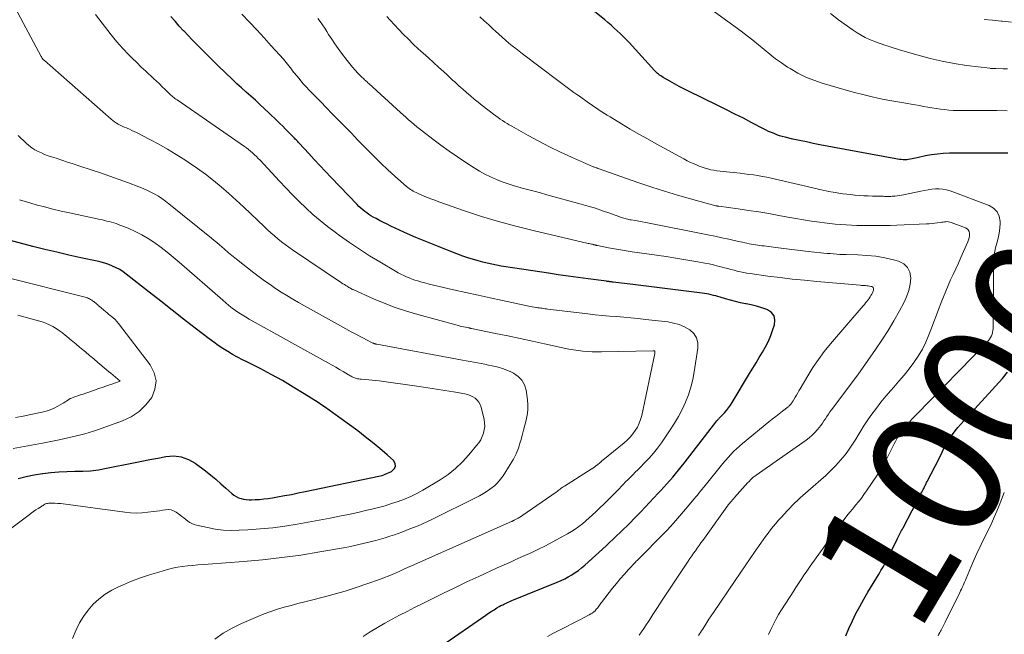
# Model space of a CAD drawing. Units: feet. Extents: x 1920000 to 1925000, y 500000 to 505010.
# Drawn here: x 1920212 to 1920360, y 501831 to 501924 of the extents above; entities that cross this region are included whole.
import ezdxf
from ezdxf.enums import TextEntityAlignment as Align

# ---------------------------------------------------------------- set-up
doc = ezdxf.new("R2010")
doc.units = ezdxf.units.FT
doc.header["$LTSCALE"] = 100
doc.header["$MEASUREMENT"] = 0
for name, color, linetype, lineweight in [('CONTOUR INDEX', 32, 'Continuous', 25), ('CONTOUR INDEX LABEL', 7, 'Continuous', 15), ('CONTOUR INTERMEDIATE', 40, 'Continuous', 15)]:
    doc.layers.add(name, color=color, linetype=linetype, lineweight=lineweight)
doc.styles.add('slant', font='romans.shx', dxfattribs={"oblique": 14.999978})

msp = doc.modelspace()

# ---------------------------------------------------------------- linework, layer by layer
at = {"layer": 'CONTOUR INDEX', "flags": 128}
for points, elevation in [([(1920360.89, 501903.53), (1920359.58, 501903.52), (1920358.28, 501903.52), (1920357.82, 501903.52), (1920356.56, 501903.52), (1920355.3, 501903.52), (1920354.04, 501903.51), (1920352.77, 501903.51), (1920352.07, 501903.51), (1920351.16, 501903.47), (1920350.26, 501903.4), (1920349.36, 501903.28), (1920348.47, 501903.11), (1920347.21, 501902.84), (1920346.95, 501902.78), (1920346.69, 501902.72), (1920346.43, 501902.66), (1920346.17, 501902.61), (1920345.91, 501902.56), (1920345.65, 501902.53), (1920345.39, 501902.52), (1920345.13, 501902.53), (1920345.09, 501902.53), (1920344.81, 501902.55), (1920344.52, 501902.58), (1920344.24, 501902.62), (1920343.96, 501902.67), (1920332.5, 501904.81), (1920331.48, 501905.01), (1920330.46, 501905.22), (1920329.44, 501905.44), (1920328.42, 501905.67), (1920327.25, 501905.94), (1920326.82, 501906.05), (1920326.4, 501906.17), (1920325.98, 501906.32), (1920325.57, 501906.48), (1920325.17, 501906.65), (1920324.76, 501906.83), (1920324.37, 501907.03), (1920323.97, 501907.22), (1920322.22, 501908.14), (1920320.94, 501908.8), (1920319.67, 501909.45), (1920318.39, 501910.09), (1920317.1, 501910.72), (1920312.65, 501912.9), (1920311.93, 501913.26), (1920311.22, 501913.63), (1920310.52, 501914.01), (1920309.82, 501914.4), (1920308.79, 501914.99), (1920308.62, 501915.1), (1920308.44, 501915.21), (1920308.28, 501915.33), (1920308.12, 501915.46), (1920307.96, 501915.59), (1920307.81, 501915.73), (1920307.67, 501915.88), (1920307.52, 501916.03), (1920303.65, 501920.27), (1920303.22, 501920.72), (1920302.78, 501921.17), (1920302.33, 501921.61), (1920301.87, 501922.03), (1920301.41, 501922.45), (1920300.94, 501922.87), (1920300.46, 501923.27), (1920299.98, 501923.67), (1920295.29, 501927.54)], 1000), ([(1920275.31, 501829.02), (1920281.99, 501833.66), (1920282.41, 501833.94), (1920282.83, 501834.22), (1920283.25, 501834.48), (1920283.68, 501834.74), (1920284.03, 501834.94), (1920284.29, 501835.09), (1920284.56, 501835.23), (1920284.83, 501835.36), (1920285.1, 501835.49), (1920285.37, 501835.61), (1920285.65, 501835.74), (1920285.93, 501835.85), (1920286.2, 501835.97), (1920292.81, 501838.64), (1920293.37, 501838.88), (1920293.93, 501839.15), (1920294.46, 501839.44), (1920294.99, 501839.74), (1920295.51, 501840.08), (1920296.01, 501840.43), (1920296.48, 501840.81), (1920296.95, 501841.21), (1920300.18, 501844.15), (1920300.72, 501844.64), (1920301.25, 501845.14), (1920301.78, 501845.64), (1920302.31, 501846.14), (1920302.83, 501846.65), (1920303.35, 501847.16), (1920303.87, 501847.68), (1920304.38, 501848.2), (1920305.42, 501849.28), (1920306.09, 501849.97), (1920306.75, 501850.67), (1920307.41, 501851.38), (1920308.06, 501852.09), (1920308.45, 501852.52), (1920308.9, 501853.02), (1920309.35, 501853.52), (1920309.8, 501854.03), (1920310.25, 501854.54), (1920310.69, 501855.05), (1920311.12, 501855.56), (1920311.55, 501856.09), (1920311.97, 501856.62), (1920316.93, 501863.03), (1920317, 501863.11), (1920317.07, 501863.2), (1920317.14, 501863.29), (1920317.22, 501863.37), (1920317.3, 501863.46), (1920317.37, 501863.54), (1920317.45, 501863.62), (1920317.53, 501863.71), (1920318.06, 501864.26), (1920318.39, 501864.62), (1920318.7, 501865), (1920318.98, 501865.4), (1920319.25, 501865.82), (1920321.88, 501870.21), (1920322.36, 501871.02), (1920322.85, 501871.83), (1920323.34, 501872.64), (1920323.83, 501873.44), (1920324.29, 501874.26), (1920324.72, 501875.1), (1920325.09, 501875.96), (1920325.41, 501876.84), (1920325.65, 501877.56), (1920325.71, 501878.28), (1920325.58, 501878.91), (1920325.17, 501879.41), (1920324.58, 501879.83), (1920324.49, 501879.87), (1920323.72, 501880.14), (1920322.94, 501880.38), (1920322.14, 501880.57), (1920321.34, 501880.74), (1920321.24, 501880.76), (1920320.48, 501880.9), (1920319.73, 501881.07), (1920318.98, 501881.27), (1920318.24, 501881.48), (1920317.44, 501881.73), (1920317.1, 501881.83), (1920316.76, 501881.93), (1920316.42, 501882.02), (1920316.08, 501882.11), (1920315.74, 501882.19), (1920315.39, 501882.26), (1920315.04, 501882.32), (1920314.69, 501882.37), (1920310.68, 501882.87), (1920309.07, 501883.07), (1920307.46, 501883.27), (1920305.85, 501883.47), (1920304.24, 501883.67), (1920301.28, 501884.02), (1920301.15, 501884.04), (1920301.02, 501884.06), (1920300.89, 501884.07), (1920300.76, 501884.09), (1920300.63, 501884.1), (1920300.5, 501884.12), (1920300.37, 501884.14), (1920300.23, 501884.15), (1920297.48, 501884.51), (1920295.97, 501884.72), (1920294.47, 501884.92), (1920292.96, 501885.14), (1920291.46, 501885.36), (1920286.41, 501886.11), (1920285.71, 501886.22), (1920285.01, 501886.33), (1920284.31, 501886.46), (1920283.61, 501886.59), (1920282.92, 501886.73), (1920282.23, 501886.89), (1920281.54, 501887.06), (1920280.86, 501887.25), (1920280.36, 501887.39), (1920279.43, 501887.67), (1920278.51, 501887.97), (1920277.6, 501888.29), (1920276.7, 501888.64), (1920273.93, 501889.74), (1920272.68, 501890.25), (1920271.43, 501890.77), (1920270.19, 501891.32), (1920268.96, 501891.88), (1920267.65, 501892.49), (1920267.08, 501892.77), (1920266.52, 501893.05), (1920265.96, 501893.34), (1920265.41, 501893.63), (1920264.98, 501893.87), (1920264.65, 501894.07), (1920264.32, 501894.27), (1920264.01, 501894.49), (1920263.7, 501894.72), (1920263.4, 501894.96), (1920263.11, 501895.21), (1920262.83, 501895.47), (1920262.56, 501895.75), (1920258.61, 501899.86), (1920257.76, 501900.76), (1920256.91, 501901.66), (1920256.07, 501902.56), (1920255.23, 501903.47), (1920253.8, 501905.04), (1920253.68, 501905.16), (1920253.57, 501905.29), (1920253.45, 501905.42), (1920253.32, 501905.55), (1920253.2, 501905.67), (1920253.08, 501905.8), (1920252.96, 501905.93), (1920252.84, 501906.05), (1920252.2, 501906.7), (1920251.75, 501907.15), (1920251.31, 501907.6), (1920250.85, 501908.04), (1920250.4, 501908.48), (1920249.24, 501909.6), (1920248.55, 501910.25), (1920247.87, 501910.89), (1920247.17, 501911.52), (1920246.47, 501912.15), (1920245.77, 501912.77), (1920245.08, 501913.4), (1920244.39, 501914.04), (1920243.71, 501914.69), (1920241.54, 501916.76), (1920240.88, 501917.4), (1920240.22, 501918.05), (1920239.56, 501918.7), (1920238.91, 501919.35), (1920238.26, 501920.01), (1920237.62, 501920.67), (1920236.99, 501921.34), (1920236.35, 501922.01), (1920236.31, 501922.05), (1920235.67, 501922.76), (1920235.03, 501923.47), (1920234.41, 501924.19)], 980), ([(1920211.32, 501854.3), (1920212.52, 501854.61), (1920213.74, 501854.86), (1920214.97, 501855.07), (1920215.05, 501855.08), (1920216.24, 501855.23), (1920217.45, 501855.34), (1920218.65, 501855.39), (1920219.86, 501855.41), (1920221.07, 501855.43), (1920222.27, 501855.5), (1920223.47, 501855.65), (1920224.66, 501855.86), (1920228.77, 501856.69), (1920229.99, 501856.93), (1920231.21, 501857.18), (1920232.43, 501857.42), (1920233.65, 501857.66), (1920234.84, 501857.73), (1920235.98, 501857.61), (1920237.05, 501857.22), (1920238.08, 501856.63), (1920239.62, 501855.46), (1920240.42, 501854.84), (1920241.2, 501854.2), (1920241.97, 501853.54), (1920242.73, 501852.87), (1920243.62, 501852.05), (1920243.93, 501851.8), (1920244.27, 501851.59), (1920244.63, 501851.42), (1920245.01, 501851.28), (1920245.4, 501851.19), (1920245.8, 501851.13), (1920246.21, 501851.1), (1920246.61, 501851.1), (1920247.13, 501851.13), (1920247.79, 501851.17), (1920248.45, 501851.24), (1920249.11, 501851.32), (1920249.77, 501851.42), (1920250.54, 501851.55), (1920251.58, 501851.73), (1920252.62, 501851.92), (1920253.65, 501852.13), (1920254.69, 501852.34), (1920265.85, 501854.67), (1920266.09, 501854.73), (1920266.33, 501854.8), (1920266.57, 501854.88), (1920266.8, 501854.97), (1920267.77, 501855.4), (1920268.16, 501855.76), (1920268.36, 501856.16), (1920268.29, 501856.59), (1920268.04, 501857.06), (1920267.07, 501857.92), (1920265.99, 501858.85), (1920264.9, 501859.76), (1920263.77, 501860.64), (1920262.64, 501861.51), (1920258.9, 501864.24), (1920258.34, 501864.65), (1920257.78, 501865.04), (1920257.21, 501865.42), (1920256.64, 501865.8), (1920254.54, 501867.15), (1920252.91, 501868.16), (1920251.26, 501869.13), (1920249.58, 501870.06), (1920247.88, 501870.94), (1920245.96, 501871.9), (1920245.21, 501872.29), (1920244.46, 501872.69), (1920243.72, 501873.1), (1920242.99, 501873.53), (1920242.27, 501873.97), (1920241.56, 501874.43), (1920240.87, 501874.92), (1920240.19, 501875.43), (1920238.06, 501877.07), (1920236.32, 501878.42), (1920234.59, 501879.76), (1920232.86, 501881.12), (1920231.14, 501882.48), (1920227.66, 501885.22), (1920227.17, 501885.58), (1920226.66, 501885.91), (1920226.13, 501886.2), (1920225.58, 501886.46), (1920225.02, 501886.68), (1920224.44, 501886.88), (1920223.86, 501887.05), (1920223.27, 501887.19), (1920220.81, 501887.71), (1920218.98, 501888.11), (1920217.16, 501888.53), (1920215.35, 501888.96), (1920213.54, 501889.42), (1920208.38, 501890.75)], 960), ([(1920336.43, 501830.51), (1920336.9, 501831.65), (1920337.41, 501832.77), (1920337.96, 501833.88), (1920338.53, 501834.97), (1920339.14, 501836.05), (1920339.76, 501837.11), (1920341.38, 501839.77), (1920341.56, 501840.08), (1920341.74, 501840.39), (1920341.92, 501840.7), (1920342.1, 501841.01), (1920342.27, 501841.32), (1920342.44, 501841.64), (1920342.61, 501841.95), (1920342.77, 501842.27), (1920344.25, 501845.23), (1920344.35, 501845.44), (1920344.45, 501845.64), (1920344.56, 501845.84), (1920344.66, 501846.04), (1920344.76, 501846.24), (1920344.86, 501846.44), (1920344.97, 501846.64), (1920345.07, 501846.84), (1920347.83, 501852.08), (1920347.92, 501852.27), (1920348.02, 501852.45), (1920348.11, 501852.64), (1920348.2, 501852.82), (1920348.25, 501852.93), (1920348.32, 501853.06), (1920348.38, 501853.2), (1920348.45, 501853.33), (1920348.51, 501853.46), (1920348.58, 501853.59), (1920348.64, 501853.72), (1920348.71, 501853.85), (1920348.78, 501853.98), (1920350.47, 501857.24), (1920350.65, 501857.59), (1920350.81, 501857.93), (1920350.97, 501858.28), (1920351.12, 501858.64), (1920351.27, 501858.99), (1920351.44, 501859.33), (1920351.63, 501859.66), (1920351.84, 501859.98), (1920352.16, 501860.45), (1920352.54, 501861), (1920352.94, 501861.53), (1920353.37, 501862.04), (1920353.8, 501862.55), (1920360.1, 501869.46), (1920360.87, 501870.38)], 1000)]:
    msp.add_lwpolyline(points, dxfattribs=dict(at, elevation=elevation))
at = {"layer": 'CONTOUR INTERMEDIATE', "flags": 128}
for points, elevation in [([(1920241.03, 501830), (1920242.3, 501830.92), (1920243.64, 501831.7), (1920245.05, 501832.39), (1920247.54, 501833.46), (1920248.52, 501833.86), (1920249.51, 501834.23), (1920250.52, 501834.56), (1920251.54, 501834.85), (1920252.57, 501835.13), (1920253.6, 501835.4), (1920254.63, 501835.66), (1920255.66, 501835.92), (1920257.44, 501836.37), (1920259.1, 501836.82), (1920260.76, 501837.3), (1920262.4, 501837.82), (1920264.03, 501838.38), (1920266.07, 501839.12), (1920266.67, 501839.34), (1920267.27, 501839.57), (1920267.86, 501839.81), (1920268.44, 501840.07), (1920269.03, 501840.33), (1920269.61, 501840.59), (1920270.19, 501840.85), (1920270.78, 501841.1), (1920285.9, 501847.81), (1920285.95, 501847.83), (1920286, 501847.85), (1920286.05, 501847.88), (1920286.1, 501847.9), (1920286.15, 501847.92), (1920286.2, 501847.95), (1920286.25, 501847.97), (1920286.29, 501848), (1920286.68, 501848.2), (1920286.92, 501848.33), (1920287.15, 501848.46), (1920287.38, 501848.61), (1920287.61, 501848.76), (1920292.65, 501852.27), (1920292.81, 501852.38), (1920292.96, 501852.49), (1920293.11, 501852.61), (1920293.26, 501852.73), (1920293.41, 501852.85), (1920293.56, 501852.96), (1920293.72, 501853.07), (1920293.88, 501853.17), (1920297.95, 501855.74), (1920298.19, 501855.9), (1920298.43, 501856.06), (1920298.66, 501856.23), (1920298.89, 501856.41), (1920299.25, 501856.7), (1920299.3, 501856.74), (1920299.34, 501856.78), (1920299.38, 501856.82), (1920299.42, 501856.86), (1920299.47, 501856.91), (1920299.49, 501856.93), (1920299.5, 501856.95), (1920299.52, 501856.96), (1920299.54, 501856.98), (1920299.61, 501857.04), (1920299.63, 501857.06), (1920299.65, 501857.07), (1920299.66, 501857.09), (1920299.68, 501857.11), (1920302.92, 501859.72), (1920303.39, 501860.13), (1920303.83, 501860.58), (1920304.23, 501861.06), (1920304.6, 501861.57), (1920304.92, 501862.11), (1920305.2, 501862.67), (1920305.4, 501863.26), (1920305.57, 501863.87), (1920307.54, 501873.25), (1920307.55, 501873.3), (1920307.56, 501873.35), (1920307.56, 501873.4), (1920307.56, 501873.45), (1920307.57, 501873.56), (1920307.5, 501873.61), (1920307.37, 501873.61), (1920307.34, 501873.62), (1920307.32, 501873.62), (1920307.3, 501873.62), (1920307.28, 501873.62), (1920299.48, 501873.46), (1920298.77, 501873.46), (1920298.06, 501873.48), (1920297.36, 501873.52), (1920296.66, 501873.59), (1920295.96, 501873.67), (1920295.26, 501873.78), (1920294.56, 501873.9), (1920293.87, 501874.04), (1920290.89, 501874.69), (1920289.04, 501875.09), (1920287.19, 501875.49), (1920285.33, 501875.88), (1920283.47, 501876.27), (1920279.86, 501877.01), (1920279.81, 501877.02), (1920279.76, 501877.03), (1920279.71, 501877.04), (1920279.66, 501877.05), (1920279.61, 501877.07), (1920279.56, 501877.08), (1920279.51, 501877.09), (1920279.45, 501877.1), (1920278.93, 501877.2), (1920278.61, 501877.26), (1920278.3, 501877.33), (1920277.99, 501877.41), (1920277.68, 501877.49), (1920271.71, 501879.13), (1920270, 501879.64), (1920268.32, 501880.2), (1920266.66, 501880.83), (1920265.02, 501881.52), (1920261.93, 501882.9), (1920261.85, 501882.93), (1920261.77, 501882.97), (1920261.69, 501883.01), (1920261.61, 501883.05), (1920261.54, 501883.1), (1920261.46, 501883.14), (1920261.38, 501883.18), (1920261.31, 501883.23), (1920261.04, 501883.39), (1920260.83, 501883.52), (1920260.62, 501883.65), (1920260.41, 501883.78), (1920260.2, 501883.91), (1920252.8, 501888.9), (1920252.23, 501889.3), (1920251.67, 501889.71), (1920251.12, 501890.13), (1920250.58, 501890.57), (1920250.04, 501891.01), (1920249.52, 501891.47), (1920249.01, 501891.94), (1920248.5, 501892.42), (1920246.5, 501894.36), (1920245.4, 501895.4), (1920244.29, 501896.43), (1920243.15, 501897.45), (1920242.01, 501898.44), (1920240.84, 501899.41), (1920239.64, 501900.34), (1920238.41, 501901.23), (1920237.16, 501902.09), (1920236.5, 501902.52), (1920235.21, 501903.34), (1920233.91, 501904.13), (1920232.58, 501904.88), (1920231.23, 501905.6), (1920229.22, 501906.63), (1920228.87, 501906.8), (1920228.51, 501906.98), (1920228.15, 501907.14), (1920227.78, 501907.29), (1920227.67, 501907.34), (1920227.36, 501907.47), (1920227.05, 501907.61), (1920226.75, 501907.76), (1920226.45, 501907.91), (1920226.16, 501908.08), (1920225.88, 501908.26), (1920225.62, 501908.46), (1920225.36, 501908.67), (1920215.28, 501917.52), (1920215.24, 501917.57), (1920215.19, 501917.61), (1920215.15, 501917.65), (1920215.1, 501917.69), (1920215.06, 501917.74), (1920215.02, 501917.79), (1920214.99, 501917.84), (1920214.95, 501917.89), (1920214.94, 501917.91), (1920214.9, 501917.97), (1920214.86, 501918.03), (1920214.82, 501918.09), (1920214.78, 501918.16), (1920210.53, 501926.16)], 972), ([(1920360.81, 501909.95), (1920359.27, 501909.96), (1920353.94, 501909.96), (1920353.29, 501909.97), (1920352.65, 501910), (1920352, 501910.05), (1920351.36, 501910.11), (1920350.71, 501910.19), (1920350.07, 501910.28), (1920349.44, 501910.38), (1920348.81, 501910.49), (1920348.18, 501910.61), (1920347.54, 501910.72), (1920346.91, 501910.83), (1920346.28, 501910.94), (1920345.76, 501911.02), (1920344.87, 501911.18), (1920343.97, 501911.33), (1920343.08, 501911.5), (1920342.2, 501911.67), (1920341.46, 501911.82), (1920340.21, 501912.09), (1920338.97, 501912.38), (1920337.73, 501912.7), (1920336.5, 501913.04), (1920332.86, 501914.12), (1920331.59, 501914.55), (1920330.36, 501915.04), (1920329.17, 501915.64), (1920328.02, 501916.31), (1920327.63, 501916.56), (1920326.71, 501917.17), (1920325.8, 501917.81), (1920324.93, 501918.49), (1920324.08, 501919.2), (1920323.23, 501919.91), (1920322.37, 501920.61), (1920321.5, 501921.29), (1920320.61, 501921.96), (1920314.58, 501926.36)], 1004), ([(1920263.45, 501830.44), (1920264.53, 501831.12), (1920265.61, 501831.79), (1920266.72, 501832.43), (1920267.83, 501833.04), (1920268.96, 501833.63), (1920270.1, 501834.22), (1920271.23, 501834.8), (1920272.37, 501835.37), (1920273.69, 501836.03), (1920275.5, 501836.93), (1920277.31, 501837.81), (1920279.14, 501838.67), (1920280.96, 501839.52), (1920283.74, 501840.79), (1920284.78, 501841.27), (1920285.83, 501841.74), (1920286.87, 501842.2), (1920287.92, 501842.67), (1920288.96, 501843.14), (1920289.99, 501843.63), (1920291.01, 501844.15), (1920292.03, 501844.69), (1920294.35, 501845.96), (1920294.94, 501846.3), (1920295.51, 501846.67), (1920296.06, 501847.06), (1920296.6, 501847.47), (1920297.12, 501847.91), (1920297.64, 501848.35), (1920298.14, 501848.81), (1920298.63, 501849.28), (1920300.44, 501851.05), (1920300.9, 501851.5), (1920301.35, 501851.95), (1920301.8, 501852.41), (1920302.25, 501852.88), (1920302.42, 501853.06), (1920302.78, 501853.43), (1920303.14, 501853.8), (1920303.5, 501854.17), (1920303.86, 501854.53), (1920304.23, 501854.9), (1920304.59, 501855.26), (1920304.96, 501855.63), (1920305.32, 501855.99), (1920306.01, 501856.68), (1920306.7, 501857.4), (1920307.37, 501858.15), (1920307.98, 501858.93), (1920308.57, 501859.74), (1920309.89, 501861.66), (1920310.54, 501862.67), (1920311.14, 501863.7), (1920311.69, 501864.77), (1920312.19, 501865.86), (1920312.62, 501866.98), (1920312.99, 501868.12), (1920313.28, 501869.28), (1920313.51, 501870.46), (1920314.07, 501874.03), (1920314.05, 501874.85), (1920313.86, 501875.6), (1920313.43, 501876.24), (1920312.83, 501876.81), (1920312.05, 501877.24), (1920311.24, 501877.6), (1920310.39, 501877.84), (1920309.51, 501878), (1920306.12, 501878.39), (1920305.04, 501878.51), (1920303.95, 501878.62), (1920302.87, 501878.71), (1920301.78, 501878.8), (1920300.69, 501878.89), (1920299.61, 501878.98), (1920298.52, 501879.1), (1920297.44, 501879.22), (1920291.39, 501879.94), (1920291.18, 501879.97), (1920290.96, 501880), (1920290.74, 501880.03), (1920290.53, 501880.06), (1920290.31, 501880.09), (1920290.1, 501880.12), (1920289.88, 501880.16), (1920289.67, 501880.19), (1920289.56, 501880.21), (1920289.3, 501880.25), (1920289.03, 501880.3), (1920288.77, 501880.35), (1920288.5, 501880.41), (1920284.53, 501881.25), (1920282.68, 501881.64), (1920280.83, 501882.04), (1920278.99, 501882.45), (1920277.14, 501882.87), (1920274.77, 501883.41), (1920274.11, 501883.56), (1920273.46, 501883.73), (1920272.8, 501883.9), (1920272.15, 501884.08), (1920271.73, 501884.2), (1920271.29, 501884.34), (1920270.86, 501884.48), (1920270.43, 501884.65), (1920270.01, 501884.83), (1920269.59, 501885.02), (1920269.18, 501885.22), (1920268.77, 501885.44), (1920268.37, 501885.67), (1920266.01, 501887.07), (1920264.44, 501888.02), (1920262.9, 501889.01), (1920261.38, 501890.03), (1920259.88, 501891.09), (1920259.21, 501891.58), (1920258.07, 501892.45), (1920256.95, 501893.34), (1920255.88, 501894.27), (1920254.82, 501895.24), (1920253.79, 501896.23), (1920252.78, 501897.24), (1920251.79, 501898.27), (1920250.81, 501899.3), (1920247.89, 501902.46), (1920247.61, 501902.74), (1920247.34, 501903.03), (1920247.05, 501903.3), (1920246.76, 501903.56), (1920246.46, 501903.82), (1920246.15, 501904.07), (1920245.83, 501904.31), (1920245.51, 501904.54), (1920235.34, 501911.58), (1920235.17, 501911.7), (1920235.01, 501911.82), (1920234.86, 501911.94), (1920234.7, 501912.06), (1920234.55, 501912.19), (1920234.4, 501912.32), (1920234.25, 501912.45), (1920234.11, 501912.59), (1920233.53, 501913.16), (1920233.1, 501913.58), (1920232.66, 501914), (1920232.22, 501914.42), (1920231.78, 501914.83), (1920230.62, 501915.91), (1920229.93, 501916.56), (1920229.25, 501917.22), (1920228.57, 501917.89), (1920227.9, 501918.56), (1920227.24, 501919.25), (1920226.6, 501919.95), (1920225.99, 501920.68), (1920225.39, 501921.41), (1920223, 501924.49)], 976), ([(1920291.35, 501830.45), (1920292.14, 501830.86), (1920293.14, 501831.37), (1920294.13, 501831.88), (1920295.13, 501832.4), (1920296.13, 501832.91), (1920297.64, 501833.69), (1920297.88, 501833.83), (1920298.1, 501833.97), (1920298.31, 501834.14), (1920298.51, 501834.32), (1920298.64, 501834.46), (1920298.76, 501834.59), (1920298.88, 501834.72), (1920298.99, 501834.86), (1920299.09, 501835.01), (1920299.19, 501835.16), (1920299.29, 501835.3), (1920299.4, 501835.45), (1920299.51, 501835.59), (1920301.15, 501837.72), (1920301.74, 501838.46), (1920302.33, 501839.17), (1920302.95, 501839.87), (1920303.58, 501840.56), (1920304.64, 501841.68), (1920304.75, 501841.8), (1920304.87, 501841.92), (1920304.99, 501842.04), (1920305.11, 501842.15), (1920305.23, 501842.27), (1920305.35, 501842.39), (1920305.47, 501842.51), (1920305.59, 501842.62), (1920308.43, 501845.52), (1920309.4, 501846.53), (1920310.35, 501847.56), (1920311.28, 501848.61), (1920312.19, 501849.67), (1920313.52, 501851.26), (1920313.75, 501851.54), (1920313.99, 501851.82), (1920314.22, 501852.11), (1920314.45, 501852.39), (1920314.68, 501852.68), (1920314.91, 501852.96), (1920315.14, 501853.25), (1920315.37, 501853.54), (1920317.43, 501856.11), (1920317.82, 501856.59), (1920318.22, 501857.05), (1920318.62, 501857.51), (1920319.03, 501857.96), (1920319.46, 501858.4), (1920319.89, 501858.83), (1920320.35, 501859.23), (1920320.81, 501859.63), (1920324.8, 501862.89), (1920325.31, 501863.3), (1920325.82, 501863.71), (1920326.33, 501864.11), (1920326.85, 501864.51), (1920327.69, 501865.15), (1920327.79, 501865.23), (1920327.88, 501865.32), (1920327.97, 501865.41), (1920328.06, 501865.51), (1920328.11, 501865.57), (1920328.16, 501865.64), (1920328.22, 501865.71), (1920328.27, 501865.78), (1920328.31, 501865.85), (1920328.36, 501865.93), (1920328.4, 501866.01), (1920328.45, 501866.08), (1920328.49, 501866.16), (1920328.78, 501866.64), (1920328.96, 501866.95), (1920329.15, 501867.27), (1920329.33, 501867.58), (1920329.52, 501867.9), (1920330.66, 501869.84), (1920331.44, 501871.11), (1920332.27, 501872.34), (1920333.17, 501873.53), (1920334.11, 501874.68), (1920339.05, 501880.44), (1920339.23, 501880.66), (1920339.41, 501880.88), (1920339.59, 501881.1), (1920339.76, 501881.32), (1920339.8, 501881.37), (1920339.95, 501881.57), (1920340.09, 501881.78), (1920340.22, 501882), (1920340.35, 501882.22), (1920340.45, 501882.41), (1920340.51, 501882.54), (1920340.56, 501882.68), (1920340.59, 501882.82), (1920340.61, 501882.97), (1920340.59, 501883.1), (1920340.54, 501883.21), (1920340.45, 501883.29), (1920340.33, 501883.34), (1920340.22, 501883.37), (1920340.02, 501883.42), (1920339.82, 501883.46), (1920339.62, 501883.48), (1920339.41, 501883.49), (1920339.21, 501883.5), (1920339, 501883.51), (1920338.79, 501883.53), (1920338.59, 501883.54), (1920332.03, 501884.12), (1920330.18, 501884.3), (1920328.33, 501884.49), (1920326.49, 501884.71), (1920324.65, 501884.95), (1920321.94, 501885.31), (1920321.45, 501885.39), (1920320.97, 501885.47), (1920320.49, 501885.57), (1920320, 501885.69), (1920319.53, 501885.81), (1920319.05, 501885.94), (1920318.57, 501886.06), (1920318.09, 501886.19), (1920317.74, 501886.29), (1920317.08, 501886.46), (1920316.42, 501886.63), (1920315.75, 501886.77), (1920315.09, 501886.9), (1920314.04, 501887.09), (1920312.85, 501887.31), (1920311.65, 501887.51), (1920310.45, 501887.7), (1920309.25, 501887.88), (1920304.14, 501888.62), (1920303.24, 501888.76), (1920302.34, 501888.9), (1920301.44, 501889.06), (1920300.54, 501889.23), (1920298.91, 501889.54), (1920298.83, 501889.56), (1920298.75, 501889.58), (1920298.67, 501889.59), (1920298.59, 501889.62), (1920298.51, 501889.64), (1920298.43, 501889.66), (1920298.35, 501889.68), (1920298.27, 501889.7), (1920298.12, 501889.74), (1920297.96, 501889.78), (1920297.8, 501889.82), (1920297.64, 501889.85), (1920297.49, 501889.89), (1920289.15, 501891.81), (1920286.53, 501892.47), (1920283.92, 501893.18), (1920281.33, 501893.97), (1920278.77, 501894.83), (1920274.9, 501896.19), (1920274.28, 501896.41), (1920273.67, 501896.64), (1920273.06, 501896.89), (1920272.45, 501897.14), (1920271.69, 501897.47), (1920271.47, 501897.57), (1920271.25, 501897.67), (1920271.03, 501897.79), (1920270.82, 501897.91), (1920270.61, 501898.04), (1920270.41, 501898.18), (1920270.21, 501898.33), (1920270.02, 501898.49), (1920268.25, 501900.07), (1920267.2, 501901.03), (1920266.15, 501902.01), (1920265.13, 501903.01), (1920264.12, 501904.03), (1920263.57, 501904.59), (1920262.62, 501905.56), (1920261.68, 501906.53), (1920260.73, 501907.5), (1920259.79, 501908.47), (1920259.68, 501908.59), (1920258.79, 501909.5), (1920257.9, 501910.41), (1920257.01, 501911.32), (1920256.12, 501912.23), (1920255.32, 501913.06), (1920254.84, 501913.56), (1920254.37, 501914.08), (1920253.92, 501914.61), (1920253.47, 501915.15), (1920253, 501915.74), (1920252.8, 501915.99), (1920252.61, 501916.24), (1920252.41, 501916.5), (1920252.22, 501916.75), (1920252.03, 501917), (1920251.83, 501917.25), (1920251.63, 501917.49), (1920251.42, 501917.73), (1920249.58, 501919.77), (1920248.49, 501920.98), (1920247.39, 501922.18), (1920246.27, 501923.36), (1920245.15, 501924.54)], 984), ([(1920305.19, 501830.64), (1920305.56, 501831.14), (1920305.91, 501831.65), (1920306.25, 501832.18), (1920306.59, 501832.7), (1920306.93, 501833.23), (1920307.27, 501833.75), (1920307.98, 501834.83), (1920308.68, 501835.9), (1920309.38, 501836.96), (1920310.08, 501838.02), (1920310.78, 501839.08), (1920312.59, 501841.82), (1920312.86, 501842.22), (1920313.13, 501842.62), (1920313.41, 501843.01), (1920313.68, 501843.4), (1920313.97, 501843.79), (1920314.25, 501844.18), (1920314.53, 501844.57), (1920314.81, 501844.96), (1920318.45, 501850.05), (1920318.49, 501850.11), (1920318.53, 501850.16), (1920318.57, 501850.21), (1920318.61, 501850.27), (1920318.65, 501850.32), (1920318.69, 501850.37), (1920318.73, 501850.42), (1920318.78, 501850.47), (1920319, 501850.73), (1920319.15, 501850.91), (1920319.3, 501851.09), (1920319.46, 501851.27), (1920319.61, 501851.44), (1920321.63, 501853.7), (1920321.74, 501853.82), (1920321.85, 501853.94), (1920321.97, 501854.06), (1920322.08, 501854.18), (1920322.32, 501854.42), (1920322.36, 501854.45), (1920330.42, 501860.13), (1920330.89, 501860.49), (1920331.34, 501860.88), (1920331.75, 501861.3), (1920332.15, 501861.74), (1920332.39, 501862.03), (1920332.64, 501862.35), (1920332.88, 501862.68), (1920333.11, 501863.02), (1920333.33, 501863.37), (1920333.55, 501863.71), (1920333.78, 501864.06), (1920334.01, 501864.39), (1920334.25, 501864.72), (1920338.23, 501870.01), (1920338.27, 501870.07), (1920338.32, 501870.13), (1920338.37, 501870.19), (1920338.41, 501870.25), (1920338.46, 501870.31), (1920338.5, 501870.37), (1920338.55, 501870.43), (1920338.59, 501870.49), (1920340.92, 501873.83), (1920341.88, 501875.25), (1920342.8, 501876.69), (1920343.68, 501878.17), (1920344.52, 501879.66), (1920345.19, 501880.91), (1920345.6, 501881.81), (1920345.93, 501882.74), (1920346.13, 501883.7), (1920346.25, 501884.68), (1920346.1, 501885.54), (1920345.77, 501886.26), (1920345.18, 501886.8), (1920344.41, 501887.2), (1920343.63, 501887.4), (1920342.3, 501887.7), (1920340.96, 501887.93), (1920339.61, 501888.07), (1920338.25, 501888.15), (1920336.48, 501888.19), (1920336, 501888.2), (1920335.52, 501888.22), (1920335.04, 501888.25), (1920334.55, 501888.29), (1920334.07, 501888.33), (1920333.59, 501888.37), (1920333.11, 501888.42), (1920332.63, 501888.47), (1920330.71, 501888.68), (1920329.5, 501888.82), (1920328.28, 501888.96), (1920327.07, 501889.11), (1920325.85, 501889.26), (1920324.08, 501889.49), (1920323.75, 501889.53), (1920323.43, 501889.57), (1920323.1, 501889.62), (1920322.77, 501889.67), (1920322.45, 501889.72), (1920322.13, 501889.78), (1920321.8, 501889.84), (1920321.48, 501889.91), (1920321.15, 501889.98), (1920320.83, 501890.05), (1920320.5, 501890.12), (1920320.18, 501890.19), (1920318.73, 501890.51), (1920317.69, 501890.74), (1920316.64, 501890.97), (1920315.59, 501891.18), (1920314.54, 501891.4), (1920306.68, 501892.96), (1920306.17, 501893.06), (1920305.65, 501893.15), (1920305.14, 501893.24), (1920304.62, 501893.33), (1920303.97, 501893.44), (1920303.78, 501893.47), (1920303.6, 501893.51), (1920303.41, 501893.55), (1920303.23, 501893.6), (1920303.05, 501893.65), (1920302.87, 501893.7), (1920302.69, 501893.76), (1920302.51, 501893.82), (1920300.73, 501894.46), (1920299.66, 501894.83), (1920298.58, 501895.19), (1920297.49, 501895.52), (1920296.4, 501895.83), (1920291.25, 501897.24), (1920290.27, 501897.51), (1920289.29, 501897.78), (1920288.3, 501898.04), (1920287.32, 501898.31), (1920287.18, 501898.34), (1920286.27, 501898.61), (1920285.37, 501898.89), (1920284.48, 501899.21), (1920283.6, 501899.56), (1920282.73, 501899.95), (1920281.88, 501900.36), (1920281.06, 501900.82), (1920280.25, 501901.31), (1920278.99, 501902.11), (1920277.71, 501902.95), (1920276.45, 501903.82), (1920275.21, 501904.72), (1920273.99, 501905.64), (1920272.42, 501906.85), (1920272, 501907.19), (1920271.58, 501907.53), (1920271.16, 501907.88), (1920270.75, 501908.23), (1920270.34, 501908.59), (1920269.93, 501908.95), (1920269.53, 501909.31), (1920269.13, 501909.68), (1920264.32, 501914.07), (1920264.19, 501914.19), (1920264.07, 501914.3), (1920263.94, 501914.41), (1920263.82, 501914.53), (1920263.69, 501914.64), (1920263.57, 501914.76), (1920263.45, 501914.88), (1920263.33, 501914.99), (1920262.68, 501915.64), (1920262.25, 501916.09), (1920261.83, 501916.56), (1920261.43, 501917.04), (1920261.04, 501917.53), (1920260.19, 501918.66), (1920259.68, 501919.35), (1920259.18, 501920.05), (1920258.71, 501920.77), (1920258.24, 501921.49), (1920257.98, 501921.91), (1920257.65, 501922.43), (1920257.31, 501922.94), (1920256.96, 501923.43), (1920256.59, 501923.92)], 988), ([(1920314.15, 501830.58), (1920314.3, 501830.81), (1920314.44, 501831.04), (1920314.59, 501831.27), (1920314.74, 501831.5), (1920315.09, 501832.05), (1920315.41, 501832.55), (1920315.74, 501833.06), (1920316.07, 501833.55), (1920316.4, 501834.05), (1920319.68, 501838.87), (1920320.44, 501839.99), (1920321.2, 501841.11), (1920321.97, 501842.23), (1920322.74, 501843.35), (1920323.57, 501844.56), (1920323.93, 501845.07), (1920324.29, 501845.57), (1920324.67, 501846.07), (1920325.06, 501846.57), (1920325.45, 501847.05), (1920325.85, 501847.53), (1920326.26, 501848), (1920326.68, 501848.47), (1920327.57, 501849.45), (1920327.94, 501849.85), (1920328.32, 501850.25), (1920328.71, 501850.63), (1920329.1, 501851.01), (1920329.5, 501851.39), (1920329.9, 501851.76), (1920330.31, 501852.12), (1920330.72, 501852.48), (1920333.38, 501854.78), (1920334.17, 501855.51), (1920334.92, 501856.27), (1920335.63, 501857.07), (1920336.3, 501857.91), (1920336.72, 501858.46), (1920337.15, 501859.05), (1920337.55, 501859.65), (1920337.94, 501860.27), (1920338.3, 501860.89), (1920338.67, 501861.52), (1920339.05, 501862.14), (1920339.45, 501862.75), (1920339.86, 501863.35), (1920340.36, 501864.04), (1920341.04, 501864.96), (1920341.74, 501865.87), (1920342.48, 501866.76), (1920343.23, 501867.63), (1920343.67, 501868.13), (1920344.46, 501869.03), (1920345.23, 501869.96), (1920345.98, 501870.9), (1920346.71, 501871.85), (1920347.38, 501872.84), (1920348, 501873.86), (1920348.52, 501874.93), (1920348.98, 501876.04), (1920349.37, 501877.06), (1920349.72, 501878), (1920350.07, 501878.94), (1920350.42, 501879.87), (1920350.78, 501880.81), (1920350.83, 501880.94), (1920351.17, 501881.81), (1920351.52, 501882.67), (1920351.89, 501883.52), (1920352.27, 501884.36), (1920352.66, 501885.2), (1920353.05, 501886.05), (1920353.43, 501886.9), (1920353.81, 501887.74), (1920354.86, 501890.12), (1920354.97, 501890.42), (1920355.05, 501890.73), (1920355.1, 501891.05), (1920355.11, 501891.37), (1920355.05, 501891.66), (1920354.94, 501891.91), (1920354.74, 501892.1), (1920354.49, 501892.25), (1920352.33, 501893.05), (1920352.14, 501893.11), (1920351.94, 501893.15), (1920351.74, 501893.17), (1920351.53, 501893.16), (1920351.33, 501893.14), (1920351.12, 501893.11), (1920350.92, 501893.09), (1920350.71, 501893.06), (1920350.29, 501892.99), (1920349.87, 501892.93), (1920349.46, 501892.88), (1920349.04, 501892.84), (1920348.62, 501892.82), (1920344.12, 501892.64), (1920343.12, 501892.61), (1920342.11, 501892.59), (1920341.11, 501892.58), (1920340.11, 501892.58), (1920339.76, 501892.58), (1920338.93, 501892.59), (1920338.11, 501892.61), (1920337.29, 501892.64), (1920336.47, 501892.67), (1920335.64, 501892.73), (1920334.82, 501892.79), (1920334.01, 501892.87), (1920333.19, 501892.97), (1920332.43, 501893.07), (1920331.23, 501893.24), (1920330.04, 501893.42), (1920328.85, 501893.63), (1920327.66, 501893.84), (1920326.31, 501894.1), (1920324.78, 501894.38), (1920323.25, 501894.64), (1920321.71, 501894.88), (1920320.17, 501895.1), (1920317.21, 501895.5), (1920317.15, 501895.5), (1920317.09, 501895.51), (1920317.04, 501895.52), (1920316.98, 501895.53), (1920316.92, 501895.54), (1920316.87, 501895.55), (1920316.81, 501895.56), (1920316.75, 501895.58), (1920312.93, 501896.62), (1920310.97, 501897.17), (1920309.01, 501897.76), (1920307.08, 501898.39), (1920305.15, 501899.04), (1920298.98, 501901.22), (1920298.96, 501901.22), (1920298.94, 501901.23), (1920298.92, 501901.24), (1920298.9, 501901.25), (1920298.81, 501901.28), (1920298.79, 501901.29), (1920298.77, 501901.29), (1920298.74, 501901.3), (1920298.72, 501901.31), (1920298.56, 501901.36), (1920298.45, 501901.4), (1920298.35, 501901.44), (1920298.25, 501901.48), (1920298.14, 501901.52), (1920294.97, 501902.92), (1920293.3, 501903.69), (1920291.65, 501904.48), (1920290.02, 501905.33), (1920288.41, 501906.2), (1920285.92, 501907.6), (1920285.56, 501907.8), (1920285.21, 501908.01), (1920284.87, 501908.23), (1920284.52, 501908.46), (1920284.19, 501908.69), (1920283.85, 501908.93), (1920283.52, 501909.17), (1920283.19, 501909.42), (1920281.46, 501910.76), (1920280.86, 501911.24), (1920280.26, 501911.72), (1920279.67, 501912.21), (1920279.09, 501912.71), (1920278.57, 501913.16), (1920278.25, 501913.44), (1920277.93, 501913.73), (1920277.61, 501914.01), (1920277.3, 501914.3), (1920276.98, 501914.59), (1920276.67, 501914.88), (1920276.35, 501915.17), (1920276.04, 501915.46), (1920274.84, 501916.54), (1920274.08, 501917.23), (1920273.32, 501917.93), (1920272.55, 501918.63), (1920271.79, 501919.33), (1920271.04, 501920.03), (1920270.3, 501920.75), (1920269.58, 501921.49), (1920268.86, 501922.23), (1920267.55, 501923.64), (1920267.04, 501924.21)], 992), ([(1920324.76, 501830.72), (1920325.1, 501831.49), (1920325.1, 501831.5), (1920325.47, 501832.27), (1920325.85, 501833.02), (1920326.27, 501833.76), (1920326.71, 501834.48), (1920328.55, 501837.35), (1920328.86, 501837.82), (1920329.16, 501838.29), (1920329.47, 501838.75), (1920329.78, 501839.22), (1920330.1, 501839.68), (1920330.41, 501840.14), (1920330.73, 501840.6), (1920331.05, 501841.06), (1920333.23, 501844.15), (1920333.44, 501844.45), (1920333.65, 501844.75), (1920333.87, 501845.06), (1920334.08, 501845.36), (1920334.3, 501845.66), (1920334.51, 501845.95), (1920334.74, 501846.25), (1920334.96, 501846.55), (1920336.18, 501848.13), (1920336.6, 501848.67), (1920337.03, 501849.21), (1920337.47, 501849.74), (1920337.91, 501850.27), (1920338.35, 501850.8), (1920338.77, 501851.35), (1920339.17, 501851.9), (1920339.56, 501852.47), (1920341.14, 501854.85), (1920341.69, 501855.73), (1920342.22, 501856.62), (1920342.72, 501857.53), (1920343.19, 501858.45), (1920343.73, 501859.56), (1920343.92, 501859.94), (1920344.12, 501860.31), (1920344.34, 501860.68), (1920344.56, 501861.04), (1920344.8, 501861.39), (1920345.05, 501861.74), (1920345.31, 501862.07), (1920345.59, 501862.39), (1920345.69, 501862.5), (1920346.03, 501862.86), (1920346.37, 501863.23), (1920346.71, 501863.59), (1920347.06, 501863.95), (1920357.79, 501874.95), (1920357.98, 501875.17), (1920358.15, 501875.39), (1920358.29, 501875.63), (1920358.42, 501875.89), (1920358.52, 501876.15), (1920358.6, 501876.42), (1920358.65, 501876.7), (1920358.67, 501876.98), (1920358.77, 501886.91), (1920358.81, 501887.68), (1920358.9, 501888.44), (1920359.05, 501889.19), (1920359.25, 501889.94), (1920359.45, 501890.68), (1920359.6, 501891.43), (1920359.69, 501892.19), (1920359.74, 501892.96), (1920359.74, 501893.21), (1920359.6, 501894), (1920359.3, 501894.68), (1920358.77, 501895.21), (1920358.08, 501895.63), (1920352.18, 501897.83), (1920351.64, 501897.98), (1920351.1, 501898.09), (1920350.55, 501898.13), (1920349.99, 501898.12), (1920349.43, 501898.06), (1920348.87, 501897.98), (1920348.31, 501897.89), (1920347.76, 501897.78), (1920345.15, 501897.22), (1920344.83, 501897.16), (1920344.52, 501897.11), (1920344.2, 501897.07), (1920343.87, 501897.04), (1920343.6, 501897.02), (1920343.41, 501897), (1920343.23, 501896.99), (1920343.04, 501896.99), (1920342.86, 501896.99), (1920342.68, 501896.99), (1920342.49, 501896.99), (1920342.31, 501896.99), (1920342.12, 501897), (1920340.45, 501897.04), (1920339.8, 501897.07), (1920339.15, 501897.1), (1920338.5, 501897.14), (1920337.86, 501897.19), (1920337.78, 501897.2), (1920337.17, 501897.26), (1920336.57, 501897.32), (1920335.96, 501897.4), (1920335.36, 501897.49), (1920334.85, 501897.56), (1920334.5, 501897.62), (1920334.15, 501897.68), (1920333.8, 501897.75), (1920333.46, 501897.82), (1920333.11, 501897.89), (1920332.76, 501897.97), (1920332.41, 501898.04), (1920332.07, 501898.12), (1920325.78, 501899.61), (1920325.12, 501899.76), (1920324.46, 501899.9), (1920323.79, 501900.02), (1920323.12, 501900.13), (1920322.45, 501900.23), (1920321.78, 501900.32), (1920321.1, 501900.4), (1920320.43, 501900.48), (1920317.87, 501900.74), (1920317.41, 501900.8), (1920316.95, 501900.86), (1920316.49, 501900.94), (1920316.04, 501901.03), (1920315.59, 501901.14), (1920315.14, 501901.27), (1920314.7, 501901.41), (1920314.27, 501901.58), (1920314.05, 501901.67), (1920313.51, 501901.9), (1920312.97, 501902.14), (1920312.45, 501902.39), (1920311.93, 501902.67), (1920307.75, 501904.95), (1920306.43, 501905.68), (1920305.12, 501906.42), (1920303.82, 501907.18), (1920302.53, 501907.95), (1920300.78, 501909.01), (1920300.37, 501909.26), (1920299.95, 501909.52), (1920299.55, 501909.79), (1920299.14, 501910.05), (1920298.74, 501910.33), (1920298.33, 501910.6), (1920297.93, 501910.88), (1920297.54, 501911.15), (1920296.15, 501912.13), (1920295.74, 501912.42), (1920295.33, 501912.72), (1920294.92, 501913.01), (1920294.51, 501913.31), (1920294.1, 501913.61), (1920293.7, 501913.91), (1920293.29, 501914.21), (1920292.89, 501914.52), (1920287.57, 501918.53), (1920287.04, 501918.94), (1920286.52, 501919.35), (1920285.99, 501919.77), (1920285.47, 501920.19), (1920284.96, 501920.63), (1920284.46, 501921.06), (1920283.96, 501921.51), (1920283.46, 501921.96), (1920283.11, 501922.29), (1920282.44, 501922.92), (1920281.78, 501923.54), (1920281.11, 501924.16)], 996), ([(1920360.85, 501916.29), (1920360.19, 501916.3), (1920359.1, 501916.31), (1920358.98, 501916.31), (1920358.86, 501916.31), (1920358.75, 501916.32), (1920358.63, 501916.32), (1920358.51, 501916.33), (1920358.4, 501916.34), (1920358.28, 501916.35), (1920358.17, 501916.36), (1920354.67, 501916.81), (1920352.82, 501917.09), (1920350.98, 501917.43), (1920349.16, 501917.86), (1920347.34, 501918.34), (1920344.67, 501919.12), (1920344.21, 501919.26), (1920343.74, 501919.4), (1920343.28, 501919.55), (1920342.82, 501919.71), (1920342.19, 501919.93), (1920342.04, 501919.98), (1920341.9, 501920.03), (1920341.76, 501920.07), (1920341.61, 501920.12), (1920341.47, 501920.16), (1920341.33, 501920.21), (1920341.18, 501920.27), (1920341.04, 501920.32), (1920340.01, 501920.74), (1920339.37, 501921.04), (1920338.74, 501921.36), (1920338.14, 501921.72), (1920337.55, 501922.11), (1920335.34, 501923.71), (1920334.11, 501924.63)], 1008), ([(1920361.47, 501923.35), (1920360.08, 501923.5), (1920359.9, 501923.51), (1920358.61, 501923.63), (1920357.31, 501923.74)], 1012), ([(1920219.52, 501830.13), (1920220.07, 501831.42), (1920220.6, 501832.47), (1920221.2, 501833.47), (1920221.9, 501834.41), (1920222.67, 501835.3), (1920223.53, 501836.09), (1920224.45, 501836.81), (1920225.45, 501837.42), (1920226.49, 501837.95), (1920227.09, 501838.21), (1920228.44, 501838.77), (1920229.8, 501839.28), (1920231.18, 501839.75), (1920232.57, 501840.17), (1920233.88, 501840.55), (1920234.64, 501840.74), (1920235.4, 501840.9), (1920236.16, 501841.02), (1920236.93, 501841.11), (1920237.71, 501841.18), (1920238.49, 501841.25), (1920239.26, 501841.31), (1920240.04, 501841.37), (1920245.38, 501841.77), (1920248.27, 501842.03), (1920251.16, 501842.35), (1920254.03, 501842.75), (1920256.9, 501843.22), (1920260.49, 501843.86), (1920261.55, 501844.06), (1920262.61, 501844.27), (1920263.66, 501844.52), (1920264.71, 501844.78), (1920265.37, 501844.95), (1920266.08, 501845.14), (1920266.79, 501845.35), (1920267.5, 501845.58), (1920268.2, 501845.82), (1920269.3, 501846.22), (1920270.54, 501846.69), (1920271.76, 501847.18), (1920272.97, 501847.72), (1920274.17, 501848.29), (1920280.47, 501851.4), (1920281.07, 501851.71), (1920281.66, 501852.05), (1920282.23, 501852.42), (1920282.78, 501852.8), (1920283.3, 501853.23), (1920283.78, 501853.69), (1920284.22, 501854.2), (1920284.61, 501854.75), (1920285.71, 501856.43), (1920286.18, 501857.23), (1920286.6, 501858.05), (1920286.94, 501858.92), (1920287.22, 501859.8), (1920287.3, 501860.09), (1920287.5, 501860.85), (1920287.7, 501861.61), (1920287.91, 501862.38), (1920288.11, 501863.14), (1920288.27, 501863.91), (1920288.36, 501864.68), (1920288.36, 501865.46), (1920288.29, 501866.24), (1920288.08, 501867.67), (1920287.84, 501868.48), (1920287.46, 501869.19), (1920286.89, 501869.77), (1920286.19, 501870.25), (1920285.81, 501870.44), (1920285.18, 501870.71), (1920284.54, 501870.96), (1920283.88, 501871.15), (1920283.21, 501871.32), (1920282.97, 501871.37), (1920282.41, 501871.48), (1920281.86, 501871.59), (1920281.3, 501871.7), (1920280.74, 501871.81), (1920280.18, 501871.91), (1920279.62, 501872.02), (1920279.06, 501872.12), (1920278.5, 501872.23), (1920265.51, 501874.63), (1920265.45, 501874.65), (1920265.38, 501874.66), (1920265.32, 501874.68), (1920265.25, 501874.69), (1920265.17, 501874.71), (1920265.15, 501874.72), (1920265.13, 501874.72), (1920265.11, 501874.73), (1920265.09, 501874.74), (1920265.01, 501874.77), (1920264.99, 501874.78), (1920264.97, 501874.79), (1920264.95, 501874.8), (1920264.93, 501874.81), (1920263.31, 501875.65), (1920262.48, 501876.09), (1920261.66, 501876.53), (1920260.83, 501876.98), (1920260.02, 501877.43), (1920253.7, 501880.96), (1920252.82, 501881.46), (1920251.94, 501881.98), (1920251.08, 501882.52), (1920250.23, 501883.07), (1920249.39, 501883.64), (1920248.56, 501884.23), (1920247.74, 501884.83), (1920246.93, 501885.45), (1920244.31, 501887.5), (1920244.07, 501887.69), (1920243.83, 501887.88), (1920243.6, 501888.07), (1920243.36, 501888.27), (1920243.13, 501888.47), (1920242.89, 501888.66), (1920242.66, 501888.86), (1920242.43, 501889.06), (1920242.12, 501889.34), (1920241.73, 501889.67), (1920241.34, 501890), (1920240.95, 501890.33), (1920240.55, 501890.65), (1920234.1, 501895.88), (1920233.58, 501896.27), (1920233.05, 501896.65), (1920232.51, 501897), (1920231.95, 501897.33), (1920231.37, 501897.64), (1920230.78, 501897.92), (1920230.19, 501898.18), (1920229.58, 501898.43), (1920227.99, 501899.02), (1920226.59, 501899.53), (1920225.18, 501900.04), (1920223.76, 501900.53), (1920222.34, 501901.01), (1920220.51, 501901.61), (1920219.64, 501901.9), (1920218.77, 501902.19), (1920217.91, 501902.47), (1920217.04, 501902.75), (1920216.35, 501902.97), (1920215.83, 501903.15), (1920215.32, 501903.34), (1920214.82, 501903.56), (1920214.32, 501903.79), (1920213.84, 501904.05), (1920213.38, 501904.34), (1920212.95, 501904.67), (1920212.54, 501905.03), (1920211.31, 501906.2)], 968), ([(1920210.37, 501846.87), (1920212.96, 501848.81), (1920213.3, 501849.06), (1920213.65, 501849.31), (1920214, 501849.56), (1920214.36, 501849.79), (1920214.82, 501850.1), (1920214.95, 501850.18), (1920215.08, 501850.26), (1920215.21, 501850.34), (1920215.33, 501850.42), (1920215.47, 501850.48), (1920215.6, 501850.53), (1920215.75, 501850.56), (1920215.89, 501850.57), (1920216.44, 501850.58), (1920216.86, 501850.57), (1920217.29, 501850.56), (1920217.71, 501850.52), (1920218.13, 501850.48), (1920227.45, 501849.22), (1920228.32, 501849.13), (1920229.19, 501849.1), (1920230.07, 501849.13), (1920230.94, 501849.21), (1920231.78, 501849.31), (1920232.23, 501849.38), (1920232.68, 501849.44), (1920233.13, 501849.52), (1920233.57, 501849.6), (1920234.01, 501849.63), (1920234.42, 501849.59), (1920234.82, 501849.44), (1920235.19, 501849.23), (1920235.74, 501848.81), (1920236.04, 501848.58), (1920236.34, 501848.35), (1920236.64, 501848.12), (1920236.94, 501847.89), (1920237.26, 501847.68), (1920237.58, 501847.5), (1920237.93, 501847.37), (1920238.29, 501847.26), (1920239.92, 501846.9), (1920241.11, 501846.68), (1920242.31, 501846.53), (1920243.52, 501846.48), (1920244.73, 501846.49), (1920246.05, 501846.56), (1920247.92, 501846.69), (1920249.79, 501846.87), (1920251.65, 501847.12), (1920253.5, 501847.42), (1920258.48, 501848.33), (1920259.87, 501848.6), (1920261.26, 501848.88), (1920262.65, 501849.19), (1920264.03, 501849.51), (1920264.77, 501849.68), (1920265.77, 501849.94), (1920266.77, 501850.21), (1920267.77, 501850.52), (1920268.76, 501850.84), (1920269.73, 501851.2), (1920270.68, 501851.61), (1920271.6, 501852.07), (1920272.5, 501852.58), (1920275.09, 501854.14), (1920276.29, 501854.95), (1920277.42, 501855.83), (1920278.47, 501856.82), (1920279.45, 501857.88), (1920280.62, 501859.29), (1920280.94, 501859.72), (1920281.23, 501860.17), (1920281.46, 501860.65), (1920281.65, 501861.16), (1920281.77, 501861.67), (1920281.84, 501862.2), (1920281.82, 501862.72), (1920281.74, 501863.25), (1920281.3, 501865.12), (1920281.16, 501865.51), (1920280.97, 501865.88), (1920280.71, 501866.19), (1920280.39, 501866.47), (1920280.03, 501866.69), (1920279.65, 501866.88), (1920279.25, 501867.01), (1920278.83, 501867.12), (1920277.11, 501867.42), (1920275.82, 501867.64), (1920274.53, 501867.85), (1920273.24, 501868.05), (1920271.94, 501868.24), (1920265.87, 501869.1), (1920265.36, 501869.16), (1920264.85, 501869.22), (1920264.34, 501869.26), (1920263.83, 501869.3), (1920263.2, 501869.34), (1920263.01, 501869.35), (1920262.81, 501869.38), (1920262.61, 501869.42), (1920262.42, 501869.47), (1920262.32, 501869.49), (1920262.18, 501869.54), (1920262.04, 501869.59), (1920261.91, 501869.65), (1920261.78, 501869.72), (1920261.65, 501869.8), (1920261.52, 501869.87), (1920261.39, 501869.94), (1920261.26, 501870.02), (1920260.42, 501870.5), (1920259.87, 501870.82), (1920259.32, 501871.14), (1920258.77, 501871.45), (1920258.21, 501871.76), (1920246.23, 501878.44), (1920245.7, 501878.75), (1920245.17, 501879.06), (1920244.66, 501879.4), (1920244.16, 501879.75), (1920243.66, 501880.11), (1920243.18, 501880.49), (1920242.7, 501880.88), (1920242.24, 501881.27), (1920235.66, 501887.06), (1920234.77, 501887.82), (1920233.86, 501888.56), (1920232.93, 501889.27), (1920231.98, 501889.96), (1920231.95, 501889.98), (1920230.99, 501890.61), (1920230.01, 501891.19), (1920228.98, 501891.7), (1920227.93, 501892.16), (1920226.45, 501892.76), (1920226.12, 501892.88), (1920225.78, 501893), (1920225.44, 501893.09), (1920225.09, 501893.18), (1920224.74, 501893.26), (1920224.39, 501893.34), (1920224.05, 501893.42), (1920223.7, 501893.49), (1920219.08, 501894.48), (1920217.81, 501894.76), (1920216.55, 501895.06), (1920215.28, 501895.39), (1920214.03, 501895.73), (1920213.23, 501895.95), (1920212.38, 501896.21), (1920211.54, 501896.49)], 964), ([(1920210.56, 501858.84), (1920211.66, 501859.06), (1920215.02, 501859.69), (1920215.76, 501859.84), (1920216.5, 501859.98), (1920217.25, 501860.13), (1920217.99, 501860.29), (1920218.16, 501860.32), (1920218.81, 501860.47), (1920219.46, 501860.61), (1920220.12, 501860.77), (1920220.77, 501860.93), (1920221.41, 501861.1), (1920222.06, 501861.28), (1920222.7, 501861.49), (1920223.33, 501861.7), (1920227.08, 501863.05), (1920228.39, 501863.67), (1920229.59, 501864.45), (1920230.6, 501865.44), (1920231.5, 501866.59), (1920231.99, 501867.84), (1920232.16, 501869.08), (1920231.88, 501870.29), (1920231.28, 501871.5), (1920226.48, 501877.75), (1920226.23, 501878.06), (1920225.96, 501878.36), (1920225.67, 501878.63), (1920225.37, 501878.89), (1920225.23, 501879), (1920224.99, 501879.2), (1920224.75, 501879.39), (1920224.5, 501879.59), (1920224.26, 501879.79), (1920224.16, 501879.88), (1920223.97, 501880.04), (1920223.79, 501880.19), (1920223.6, 501880.35), (1920223.41, 501880.51), (1920223.34, 501880.57), (1920223.19, 501880.7), (1920223.04, 501880.82), (1920222.89, 501880.95), (1920222.74, 501881.07), (1920222.71, 501881.09), (1920222.57, 501881.2), (1920222.43, 501881.31), (1920222.27, 501881.4), (1920222.11, 501881.48), (1920221.95, 501881.56), (1920221.78, 501881.63), (1920221.61, 501881.68), (1920221.44, 501881.73), (1920209.41, 501884.75)], 956), ([(1920210.93, 501863.54), (1920212.08, 501863.76), (1920213.22, 501863.99), (1920214.94, 501864.34), (1920215.56, 501864.5), (1920216.16, 501864.69), (1920216.75, 501864.95), (1920217.31, 501865.24), (1920218.02, 501865.65), (1920218.22, 501865.77), (1920218.42, 501865.9), (1920218.61, 501866.02), (1920218.8, 501866.16), (1920219, 501866.28), (1920219.2, 501866.4), (1920219.4, 501866.49), (1920219.62, 501866.58), (1920219.96, 501866.7), (1920220.35, 501866.83), (1920220.74, 501866.96), (1920221.13, 501867.1), (1920221.52, 501867.23), (1920222.86, 501867.7), (1920223.51, 501867.92), (1920224.16, 501868.15), (1920224.8, 501868.37), (1920225.45, 501868.59), (1920226.74, 501869.04), (1920226.03, 501869.64), (1920225.67, 501869.94), (1920225.32, 501870.24), (1920224.96, 501870.53), (1920224.6, 501870.83), (1920223.36, 501871.88), (1920222.73, 501872.4), (1920222.11, 501872.93), (1920221.48, 501873.46), (1920220.85, 501873.98), (1920220.6, 501874.2), (1920220.1, 501874.62), (1920219.6, 501875.04), (1920219.09, 501875.46), (1920218.59, 501875.88), (1920218.48, 501875.97), (1920218.02, 501876.33), (1920217.55, 501876.68), (1920217.06, 501877), (1920216.56, 501877.3), (1920216.04, 501877.56), (1920215.51, 501877.81), (1920214.96, 501878.01), (1920214.4, 501878.18), (1920211.28, 501879.05)], 952), ([(1920350.37, 501830.54), (1920350.49, 501830.78), (1920350.61, 501831.01), (1920350.74, 501831.24), (1920350.81, 501831.38), (1920350.97, 501831.68), (1920351.13, 501831.99), (1920351.29, 501832.29), (1920351.44, 501832.6), (1920353.65, 501837.07), (1920353.77, 501837.34), (1920353.9, 501837.6), (1920354.02, 501837.86), (1920354.14, 501838.13), (1920354.26, 501838.4), (1920354.38, 501838.66), (1920354.49, 501838.93), (1920354.6, 501839.2), (1920355.61, 501841.6), (1920355.8, 501842.06), (1920356.01, 501842.52), (1920356.22, 501842.98), (1920356.44, 501843.43), (1920356.66, 501843.88), (1920356.88, 501844.34), (1920357.1, 501844.79), (1920357.32, 501845.24), (1920358.47, 501847.63), (1920358.87, 501848.49), (1920359.26, 501849.36), (1920359.62, 501850.24), (1920359.97, 501851.13), (1920360.38, 501852.22)], 1004)]:
    msp.add_lwpolyline(points, dxfattribs=dict(at, elevation=elevation))

# ---------------------------------------------------------------- texts
at = {"layer": 'CONTOUR INDEX LABEL', "style": 'slant', "oblique": 15}
msp.add_text('1000', height=20, rotation=59.2016, dxfattribs=at).set_placement((1920354.04, 501861.54, 1000), align=Align.MIDDLE_CENTER)

doc.saveas('drawing.dxf')
